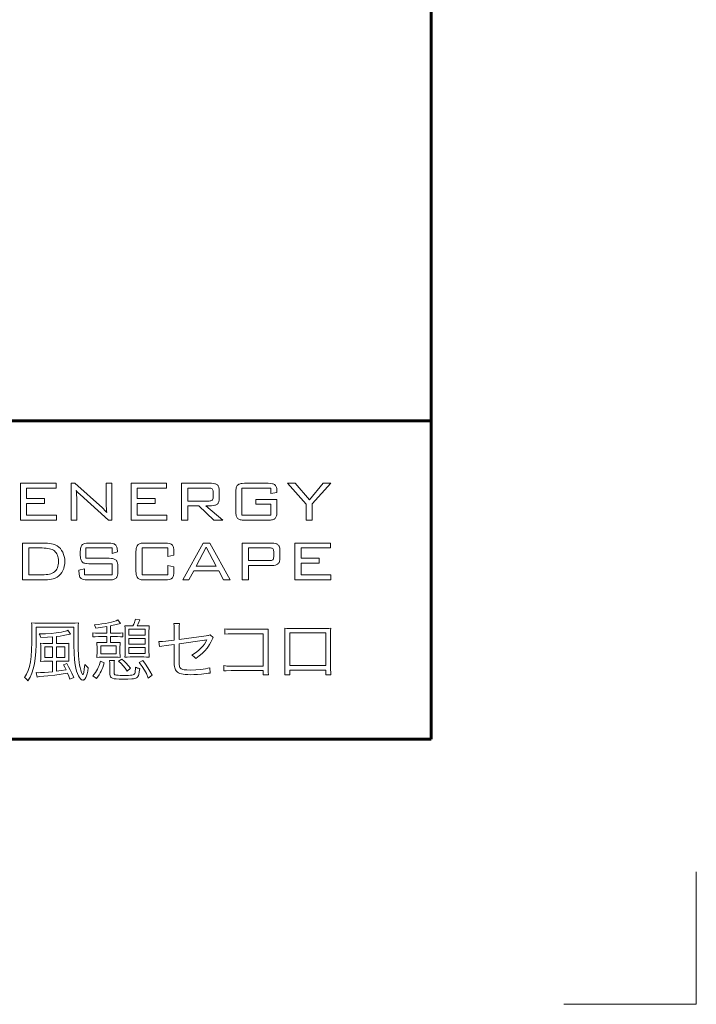
# Model space of a CAD drawing. Extents: x 0 to 420, y 0 to 297.
# Drawn here: x 394 to 420, y 0 to 37 of the extents above; entities that cross this region are included whole.
import ezdxf
from ezdxf.enums import TextEntityAlignment as Align

# ---------------------------------------------------------------- set-up
doc = ezdxf.new("R2010")
doc.units = 0
doc.layers.add('実線1', color=7, linetype='Continuous', lineweight=25)
doc.layers.add('実線2', color=4, linetype='Continuous', lineweight=15)
doc.styles.add('MSゴシック', font='txt')
doc.styles.add('高さなしMSゴシック', font='txt')

# ---------------------------------------------------------------- blocks, each defined once
blk = doc.blocks.new('*T8')
at = {"color": 0, "lineweight": 60}
for p, q in [((0, 0), (158, 0)), ((0, 0), (0, -78.2)), ((158, 0), (158, -78.2)), ((0, -4.6), (158, -4.6)), ((0, -78.2), (158, -78.2))]:
    blk.add_line(p, q, dxfattribs=at)
at = {"color": 0, "linetype": 'ByBlock', "lineweight": -2}
for p, q in [((9.817, 0), (9.817, -69)), ((43.595, 0), (43.595, -78.2)), ((80.81, 0), (80.81, -78.2)), ((104.203, 0), (104.203, -78.2)), ((9.817, -9.2), (158, -9.2)), ((0, -13.8), (80.81, -13.8)), ((0, -18.4), (158, -18.4)), ((0, -23), (80.81, -23)), ((104.203, -23), (158, -23)), ((0, -27.6), (80.81, -27.6)), ((0, -32.2), (80.81, -32.2)), ((0, -36.8), (80.81, -36.8)), ((104.203, -36.8), (158, -36.8)), ((0, -41.4), (80.81, -41.4)), ((104.203, -41.4), (158, -41.4)), ((0, -46), (80.81, -46)), ((0, -50.6), (104.203, -50.6)), ((0, -55.2), (158, -55.2)), ((0, -59.8), (9.817, -59.8)), ((43.595, -59.8), (80.81, -59.8)), ((0, -64.4), (80.81, -64.4)), ((0, -69), (9.817, -69)), ((0, -73.6), (9.817, -73.6)), ((9.817, -73.6), (9.817, -78.2))]:
    blk.add_line(p, q, dxfattribs=at)
at = {"color": 0, "linetype": 'Continuous'}
for p, q in [((124.599, -39.095), (137.594, -39.095)), ((124.599, -66.695), (137.594, -66.695))]:
    blk.add_line(p, q, dxfattribs=at)
at = {"color": 0, "lineweight": -2}
for p, q in [((9.817, -69), (80.81, -69)), ((9.817, -69), (9.817, -73.6)), ((9.817, -73.6), (80.81, -73.6))]:
    blk.add_line(p, q, dxfattribs=at)
at = {"color": 0, "char_height": 2, "attachment_point": 5, "style": '高さなしMSゴシック'}
for s, insert, width in [('名称', (26.706, -2.3), 33.17778), ('部番', (4.909, -2.3), 9.21716), ('形状', (62.203, -2.3), 36.61519), ('材質', (92.506, -2.3), 22.79241), ('表面処理', (131.101, -2.3), 53.19747), ('支柱', (26.706, -6.9), 33.17778), ('□60×60×3.5ｔ', (62.203, -6.9), 36.61519), ('JIS H 8602 陽極酸化塗装複合皮膜(SG色)', (131.101, -6.9), 53.19747), ('A6005CS-T5', (92.506, -6.9), 22.79241), ('(1)', (4.909, -9.2), 9.21716), ('支柱化粧材', (26.706, -11.5), 33.17778), ('□80×80', (62.203, -11.5), 36.61519), ('再生木材', (92.506, -13.8), 22.79241), ('サンディング仕上（ブラック色）', (131.101, -13.8), 53.19747), ('(2)', (4.909, -16.1), 9.21716), ('笠木端末キャップ', (26.706, -16.1), 33.17778), ('90×71×5.0ｔ', (62.203, -16.1), 36.61519), ('(3)', (4.909, -20.7), 9.21716), ('笠木', (26.706, -20.7), 33.17778), ('90×71(86×67)', (62.203, -20.7), 36.61519), ('再生木材表層 サンディング仕上げ', (131.101, -20.7), 53.19747), ('下桟', (26.706, -25.3), 33.17778), ('(4)', (4.909, -25.3), 9.21716), ('50×30×2.0ｔ', (62.203, -25.3), 36.61519), ('(5)', (4.909, -29.9), 9.21716), ('格子', (26.706, -29.9), 33.17778), ('JIS H 8602 陽極酸化塗装複合皮膜(SG色）', (131.101, -29.9), 53.19747), ('30×18', (62.203, -29.9), 36.61519), ('(6)', (4.909, -34.5), 9.21716), ('格子レール', (26.706, -34.5), 33.17778), ('60×6×2.0ｔ', (62.203, -34.5), 36.61519), ('A6063S-T5', (92.506, -34.5), 22.79241), ('(7)', (4.909, -39.1), 9.21716), ('インナースリーブ', (26.706, -39.1), 33.17778), ('L=170', (62.203, -39.1), 36.61519), ('{\u3000\u3000\u3000\u3000\u3000}\u3000', (131.101, -39.1), 53.19747), ('(8)', (4.909, -43.7), 9.21716), ('笠木クリップ', (26.706, -43.7), 33.17778), ('170×55×5.0ｔ', (62.203, -43.7), 36.61519), ('下桟クリップ', (26.706, -48.3), 33.17778), ('アクリル系塗装 (スモークグレー色）', (131.101, -48.3), 53.19747), ('(9)', (4.909, -48.3), 9.21716), ('L50×25×4.0ｔ', (62.203, -48.3), 36.61519), ('(10)', (4.909, -52.9), 9.21716), ('ベースボックス', (26.706, -52.9), 33.17778), ('150×120', (62.203, -52.9), 36.61519), ('ADC', (92.506, -52.9), 22.79241), ('(11)', (4.909, -57.5), 9.21716), ('M8×25 B,W,SW', (62.203, -57.5), 36.61519), ('六角ボルト', (26.706, -59.8), 33.17778), ('(12)', (4.909, -62.1), 9.21716), ('M5×15 B,W,SW', (62.203, -62.1), 36.61519), ('(13)', (4.909, -66.7), 9.21716), ('ピアスビス(ナベ)', (26.706, -66.7), 33.17778), ('φ4×19 B', (62.203, -66.7), 36.61519), ('SUS', (92.506, -66.7), 22.79241), ('{\u3000\u3000\u3000\u3000\u3000}\u3000', (131.101, -66.7), 53.19747), ('六角穴付止ネジ', (26.706, -71.3), 33.17778), ('(14)', (4.909, -71.3), 9.21716), ('M8×10 B', (62.203, -71.3), 36.61519), ('(15)', (4.909, -75.9), 9.21716), ('アンカーボルト', (26.706, -75.9), 33.17778), ('M12×100', (62.203, -75.9), 36.61519)]:
    blk.add_mtext(s, dxfattribs=dict(at, insert=insert, width=width))
blk = doc.blocks.new('外枠')
at = {"layer": '実線2'}
for p, q in [((420, 0), (420, 5)), ((415, 0), (420, 0))]:
    blk.add_line(p, q, dxfattribs=at)
blk = doc.blocks.new('A3規格図枠')
at = {"layer": '実線1', "lineweight": 60}
for p, q in [((410, 287), (410, 10)), ((252, 22), (410, 22)), ((410, 10), (15, 10))]:
    blk.add_line(p, q, dxfattribs=at)
at = {"layer": '実線2', "color": 0}
for p, q in [((394.523, 19.645), (395.865, 19.645)), ((394.523, 18.253), (394.523, 19.645)), ((395.865, 19.459), (394.755, 19.459)), ((394.755, 19.459), (394.755, 19.069)), ((395.865, 19.645), (395.865, 19.459)), ((396.429, 19.645), (396.575, 19.645)), ((396.429, 18.253), (396.429, 19.645)), ((396.575, 19.645), (397.617, 18.714)), ((397.754, 18.882), (397.754, 19.645)), ((397.754, 19.645), (397.969, 19.645)), ((397.969, 19.645), (397.969, 18.253)), ((398.691, 18.253), (398.691, 19.645)), ((398.691, 19.645), (400.033, 19.645)), ((398.923, 19.459), (398.923, 19.069)), ((400.033, 19.459), (398.923, 19.459)), ((400.033, 19.645), (400.033, 19.459)), ((400.597, 18.253), (400.597, 19.645)), ((400.597, 19.645), (401.72, 19.645)), ((400.829, 19.466), (400.829, 18.977)), ((401.631, 19.466), (400.829, 19.466)), ((401.782, 19.12), (401.782, 19.323)), ((402.014, 19.376), (402.014, 19.067)), ((402.637, 18.582), (402.637, 19.316)), ((403.959, 19.459), (402.869, 19.459)), ((402.869, 19.459), (402.869, 18.446)), ((402.964, 19.645), (403.865, 19.645)), ((403.959, 19.254), (403.959, 19.459)), ((404.191, 19.335), (404.191, 19.299)), ((404.583, 19.645), (404.872, 19.645)), ((405.289, 18.86), (404.583, 19.645)), ((404.872, 19.645), (405.417, 19.025)), ((405.417, 19.025), (405.938, 19.645)), ((406.222, 19.645), (405.522, 18.865)), ((405.938, 19.645), (406.222, 19.645)), ((394.755, 19.069), (395.433, 19.069)), ((395.433, 19.069), (395.433, 18.886)), ((396.643, 19.073), (396.643, 18.253)), ((397.839, 18.253), (396.766, 19.221)), ((398.923, 19.069), (399.601, 19.069)), ((399.601, 19.069), (399.601, 18.886)), ((400.829, 18.977), (401.631, 18.977)), ((403.395, 19.033), (404.191, 19.033)), ((403.395, 18.854), (403.395, 19.033)), ((404.191, 19.299), (403.959, 19.254)), ((404.191, 19.033), (404.191, 18.582)), ((394.755, 18.886), (394.755, 18.446)), ((395.433, 18.886), (394.755, 18.886)), ((398.923, 18.886), (398.923, 18.446)), ((399.601, 18.886), (398.923, 18.886)), ((400.829, 18.798), (400.829, 18.253)), ((401.24, 18.798), (400.829, 18.798)), ((401.807, 18.253), (401.24, 18.798)), ((401.515, 18.798), (402.152, 18.253)), ((401.72, 18.798), (401.515, 18.798)), ((403.959, 18.854), (403.395, 18.854)), ((403.959, 18.446), (403.959, 18.854)), ((405.289, 18.253), (405.289, 18.86)), ((405.522, 18.865), (405.522, 18.253)), ((395.875, 18.253), (394.523, 18.253)), ((394.755, 18.446), (395.875, 18.446)), ((395.875, 18.446), (395.875, 18.253)), ((396.643, 18.253), (396.429, 18.253)), ((397.969, 18.253), (397.839, 18.253)), ((400.044, 18.253), (398.691, 18.253)), ((398.923, 18.446), (400.044, 18.446)), ((400.044, 18.446), (400.044, 18.253)), ((400.829, 18.253), (400.597, 18.253)), ((402.152, 18.253), (401.807, 18.253)), ((402.869, 18.446), (403.959, 18.446)), ((403.865, 18.253), (402.964, 18.253)), ((405.522, 18.253), (405.289, 18.253)), ((394.604, 16), (394.604, 17.392)), ((394.604, 17.392), (395.37, 17.392)), ((395.337, 17.206), (394.836, 17.206)), ((394.836, 17.206), (394.836, 16.193)), ((397.974, 17.206), (396.986, 17.206)), ((396.986, 17.206), (396.986, 16.816)), ((397.103, 17.392), (397.847, 17.392)), ((397.974, 17.003), (397.974, 17.206)), ((398.174, 17.09), (398.174, 17.06)), ((400.075, 17.206), (399.109, 17.206)), ((399.109, 17.206), (399.109, 16.193)), ((399.203, 17.392), (399.983, 17.392)), ((400.075, 16.89), (400.075, 17.206)), ((400.645, 16), (401.407, 17.392)), ((401.525, 17.234), (401.15, 16.524)), ((401.407, 17.392), (401.655, 17.392)), ((401.9, 16.524), (401.525, 17.234)), ((401.655, 17.392), (402.431, 16)), ((402.882, 16), (402.882, 17.392)), ((402.882, 17.392), (404.005, 17.392)), ((403.114, 17.213), (403.114, 16.728)), ((403.915, 17.213), (403.114, 17.213)), ((404.299, 17.122), (404.299, 16.811)), ((404.869, 16), (404.869, 17.392)), ((404.869, 17.392), (406.211, 17.392)), ((405.101, 17.206), (405.101, 16.816)), ((406.211, 17.206), (405.101, 17.206)), ((406.211, 17.392), (406.211, 17.206)), ((396.778, 16.941), (396.778, 17.063)), ((396.986, 16.816), (397.867, 16.816)), ((398.174, 17.06), (397.974, 17.003)), ((398.877, 16.329), (398.877, 17.063)), ((400.307, 16.933), (400.075, 16.89)), ((400.307, 17.065), (400.307, 16.933)), ((403.114, 16.728), (403.915, 16.728)), ((404.067, 16.873), (404.067, 17.067)), ((405.101, 16.816), (405.779, 16.816)), ((405.779, 16.816), (405.779, 16.633)), ((396.726, 16.366), (396.94, 16.417)), ((396.726, 16.328), (396.726, 16.366)), ((396.94, 16.417), (396.94, 16.193)), ((397.981, 16.612), (397.103, 16.612)), ((397.981, 16.193), (397.981, 16.612)), ((398.192, 16.486), (398.192, 16.329)), ((400.075, 16.193), (400.075, 16.542)), ((400.075, 16.542), (400.307, 16.493)), ((400.307, 16.493), (400.307, 16.328)), ((401.053, 16.345), (400.874, 16)), ((401.996, 16.345), (401.053, 16.345)), ((401.15, 16.524), (401.9, 16.524)), ((402.174, 16), (401.996, 16.345)), ((403.114, 16.541), (403.114, 16)), ((404.005, 16.541), (403.114, 16.541)), ((405.779, 16.633), (405.101, 16.633)), ((405.101, 16.633), (405.101, 16.193)), ((395.37, 16), (394.604, 16)), ((394.836, 16.193), (395.337, 16.193)), ((396.94, 16.193), (397.981, 16.193)), ((397.867, 16), (397.053, 16)), ((399.109, 16.193), (400.075, 16.193)), ((399.983, 16), (399.203, 16)), ((400.874, 16), (400.645, 16)), ((402.431, 16), (402.174, 16)), ((403.114, 16), (402.882, 16)), ((406.222, 16), (404.869, 16)), ((405.101, 16.193), (406.222, 16.193)), ((406.222, 16.193), (406.222, 16)), ((398.196, 14.492), (398.297, 14.361)), ((398.855, 14.52), (399.021, 14.492)), ((396.531, 14.222), (395.113, 14.222)), ((395.113, 14.222), (395.113, 13.887)), ((395.222, 14.366), (396.425, 14.366)), ((396.531, 13.889), (396.531, 14.222)), ((397.772, 13.995), (397.772, 14.24)), ((397.916, 14.267), (397.916, 13.995)), ((399.221, 14.139), (398.61, 14.139)), ((398.61, 14.139), (398.61, 13.922)), ((398.655, 14.267), (398.761, 14.267)), ((398.92, 14.267), (399.17, 14.267)), ((399.221, 13.922), (399.221, 14.139)), ((400.308, 14.358), (400.512, 14.358)), ((400.318, 13.735), (400.318, 14.126)), ((400.5, 14.126), (400.5, 13.758)), ((402.228, 13.957), (402.228, 14.159)), ((402.518, 14.141), (403.729, 14.141)), ((404.68, 14.174), (406.025, 14.174)), ((395.734, 13.604), (395.734, 13.854)), ((395.883, 13.871), (395.883, 13.604)), ((396.304, 14.101), (396.403, 13.962)), ((397.253, 13.851), (397.253, 14.01)), ((397.772, 13.864), (397.46, 13.864)), ((397.462, 13.995), (397.772, 13.995)), ((397.772, 13.637), (397.772, 13.864)), ((397.916, 13.995), (398.179, 13.995)), ((397.916, 13.864), (397.916, 13.637)), ((398.176, 13.864), (397.916, 13.864)), ((398.385, 14.01), (398.385, 13.851)), ((398.466, 13.289), (398.466, 14.073)), ((398.61, 13.922), (399.221, 13.922)), ((399.221, 13.798), (398.61, 13.798)), ((398.61, 13.798), (398.61, 13.574)), ((399.221, 13.574), (399.221, 13.798)), ((399.367, 14.066), (399.367, 13.294)), ((400.5, 13.758), (401.524, 13.894)), ((401.668, 13.929), (401.791, 13.826)), ((403.666, 13.97), (402.518, 13.97)), ((403.666, 12.751), (403.666, 13.97)), ((403.855, 13.95), (403.855, 12.658)), ((404.493, 12.615), (404.493, 13.985)), ((406.03, 14.008), (404.678, 14.008)), ((404.678, 14.008), (404.678, 12.769)), ((406.03, 12.769), (406.03, 14.008)), ((406.214, 13.985), (406.214, 12.62)), ((395.29, 13.125), (395.29, 13.402)), ((395.434, 13.475), (395.434, 13.072)), ((395.734, 13.475), (395.434, 13.475)), ((395.512, 13.604), (395.734, 13.604)), ((395.734, 13.072), (395.734, 13.475)), ((395.883, 13.604), (396.122, 13.604)), ((396.196, 13.475), (395.883, 13.475)), ((395.883, 13.475), (395.883, 13.072)), ((396.196, 13.072), (396.196, 13.475)), ((396.339, 13.412), (396.339, 13.12)), ((397.407, 13.243), (397.407, 13.478)), ((397.553, 13.513), (397.553, 13.213)), ((398.126, 13.513), (397.553, 13.513)), ((397.596, 13.637), (397.772, 13.637)), ((397.916, 13.637), (398.078, 13.637)), ((398.126, 13.213), (398.126, 13.513)), ((398.272, 13.48), (398.272, 13.243)), ((398.61, 13.574), (399.221, 13.574)), ((399.221, 13.45), (398.61, 13.45)), ((398.61, 13.45), (398.61, 13.226)), ((399.221, 13.226), (399.221, 13.45)), ((399.765, 13.485), (399.743, 13.675)), ((399.998, 13.692), (400.318, 13.735)), ((400.318, 13.571), (400.013, 13.528)), ((400.318, 12.963), (400.318, 13.571)), ((400.5, 13.594), (400.5, 12.999)), ((395.434, 13.072), (395.734, 13.072)), ((395.883, 13.072), (396.196, 13.072)), ((397.553, 13.213), (398.126, 13.213)), ((398.093, 13.087), (397.596, 13.087)), ((398.219, 12.933), (398.338, 13.014)), ((398.61, 13.226), (399.221, 13.226)), ((399.173, 13.097), (398.658, 13.097)), ((395.734, 12.941), (395.509, 12.941)), ((395.734, 12.542), (395.734, 12.941)), ((396.153, 12.941), (395.883, 12.941)), ((395.883, 12.941), (395.883, 12.557)), ((396.145, 12.797), (396.269, 12.85)), ((397.54, 12.936), (397.682, 12.875)), ((397.878, 12.968), (398.068, 12.968)), ((397.894, 12.474), (397.894, 12.749)), ((398.052, 12.759), (398.052, 12.509)), ((398.671, 12.671), (398.547, 12.565)), ((399.001, 12.888), (399.132, 12.961)), ((401.663, 12.691), (401.675, 12.487)), ((402.19, 12.57), (402.19, 12.769)), ((402.465, 12.751), (403.666, 12.751)), ((404.678, 12.769), (406.03, 12.769)), ((395.146, 12.34), (395.113, 12.509)), ((396.529, 12.323), (396.385, 12.262)), ((397.391, 12.287), (397.253, 12.381)), ((399.486, 12.406), (399.342, 12.302)), ((403.666, 12.58), (402.46, 12.58)), ((403.666, 12.429), (403.666, 12.58)), ((403.868, 12.429), (403.666, 12.429)), ((404.678, 12.426), (404.483, 12.426)), ((406.03, 12.605), (404.678, 12.605)), ((404.678, 12.605), (404.678, 12.426)), ((406.03, 12.426), (406.03, 12.605)), ((406.222, 12.426), (406.03, 12.426))]:
    blk.add_line(p, q, dxfattribs=at)
for points in [[(396.626, 19.378, 0), (396.633, 19.312, 0), (396.639, 19.24, 0), (396.643, 19.073, 0)], [(396.699, 19.284, 0), (396.659, 19.329, 0), (396.626, 19.378, 0)], [(401.748, 19.435, 0), (401.728, 19.448, 0), (401.702, 19.458, 0), (401.669, 19.464, 0), (401.631, 19.466, 0)], [(401.72, 19.645, 0), (401.792, 19.641, 0), (401.853, 19.629, 0), (401.88, 19.62, 0), (401.904, 19.61, 0), (401.925, 19.597, 0), (401.944, 19.582, 0)], [(401.782, 19.323, 0), (401.78, 19.36, 0), (401.774, 19.391, 0), (401.763, 19.416, 0), (401.748, 19.435, 0)], [(401.944, 19.582, 0), (401.96, 19.565, 0), (401.975, 19.545, 0), (401.987, 19.523, 0), (401.997, 19.499, 0), (402.004, 19.472, 0), (402.01, 19.442, 0), (402.014, 19.376, 0)], [(402.637, 19.316, 0), (402.641, 19.404, 0), (402.647, 19.442, 0), (402.654, 19.477, 0), (402.664, 19.507, 0), (402.676, 19.534, 0), (402.69, 19.557, 0), (402.706, 19.576, 0)], [(402.706, 19.576, 0), (402.725, 19.592, 0), (402.748, 19.606, 0), (402.774, 19.618, 0), (402.805, 19.628, 0), (402.839, 19.635, 0), (402.877, 19.641, 0), (402.964, 19.645, 0)], [(403.865, 19.645, 0), (403.949, 19.641, 0), (404.02, 19.629, 0), (404.05, 19.62, 0), (404.077, 19.608, 0), (404.1, 19.595, 0), (404.12, 19.58, 0)], [(404.12, 19.58, 0), (404.136, 19.562, 0), (404.151, 19.54, 0), (404.163, 19.515, 0), (404.173, 19.486, 0), (404.181, 19.453, 0), (404.187, 19.417, 0), (404.191, 19.335, 0)], [(396.766, 19.221, 0), (396.699, 19.284, 0)], [(401.631, 18.977, 0), (401.669, 18.979, 0), (401.702, 18.985, 0), (401.728, 18.994, 0), (401.748, 19.007, 0)], [(401.748, 19.007, 0), (401.763, 19.025, 0), (401.774, 19.05, 0), (401.78, 19.082, 0), (401.782, 19.12, 0)], [(402.014, 19.067, 0), (402.01, 19.001, 0), (402.004, 18.971, 0), (401.997, 18.944, 0), (401.987, 18.92, 0), (401.975, 18.898, 0), (401.96, 18.878, 0), (401.944, 18.861, 0)], [(397.617, 18.714, 0), (397.655, 18.678, 0), (397.694, 18.637, 0), (397.776, 18.539, 0)], [(397.776, 18.539, 0), (397.766, 18.609, 0), (397.76, 18.689, 0), (397.755, 18.78, 0), (397.754, 18.882, 0)], [(401.944, 18.861, 0), (401.925, 18.846, 0), (401.904, 18.833, 0), (401.88, 18.823, 0), (401.853, 18.814, 0), (401.792, 18.802, 0), (401.72, 18.798, 0)], [(402.706, 18.322, 0), (402.69, 18.341, 0), (402.676, 18.364, 0), (402.664, 18.391, 0), (402.654, 18.421, 0), (402.647, 18.456, 0), (402.641, 18.494, 0), (402.637, 18.582, 0)], [(404.191, 18.582, 0), (404.187, 18.494, 0), (404.181, 18.456, 0), (404.174, 18.421, 0), (404.164, 18.391, 0), (404.152, 18.364, 0), (404.138, 18.341, 0), (404.122, 18.322, 0)], [(402.964, 18.253, 0), (402.877, 18.257, 0), (402.839, 18.263, 0), (402.805, 18.27, 0), (402.774, 18.28, 0), (402.748, 18.292, 0), (402.725, 18.306, 0), (402.706, 18.322, 0)], [(404.122, 18.322, 0), (404.103, 18.306, 0), (404.08, 18.292, 0), (404.054, 18.28, 0), (404.023, 18.27, 0), (403.989, 18.263, 0), (403.952, 18.257, 0), (403.865, 18.253, 0)], [(395.8, 17.098, 0), (395.762, 17.123, 0), (395.718, 17.145, 0), (395.668, 17.164, 0), (395.613, 17.179, 0), (395.552, 17.191, 0), (395.486, 17.199, 0), (395.414, 17.204, 0), (395.337, 17.206, 0)], [(395.37, 17.392, 0), (395.459, 17.39, 0), (395.541, 17.385, 0), (395.617, 17.377, 0), (395.687, 17.365, 0), (395.751, 17.35, 0), (395.808, 17.331, 0), (395.859, 17.31, 0), (395.904, 17.284, 0)], [(395.954, 16.705, 0), (395.952, 16.772, 0), (395.944, 16.833, 0), (395.932, 16.89, 0), (395.916, 16.941, 0), (395.894, 16.988, 0), (395.868, 17.029, 0), (395.836, 17.066, 0), (395.8, 17.098, 0)], [(395.904, 17.284, 0), (395.968, 17.237, 0), (396.025, 17.181, 0), (396.074, 17.117, 0), (396.116, 17.044, 0)], [(396.778, 17.063, 0), (396.783, 17.152, 0), (396.788, 17.191, 0), (396.796, 17.225, 0), (396.805, 17.256, 0), (396.817, 17.283, 0), (396.831, 17.306, 0), (396.847, 17.325, 0)], [(396.847, 17.325, 0), (396.866, 17.34, 0), (396.889, 17.354, 0), (396.916, 17.366, 0), (396.946, 17.375, 0), (397.017, 17.388, 0), (397.103, 17.392, 0)], [(397.847, 17.392, 0), (397.93, 17.388, 0), (397.999, 17.376, 0), (398.029, 17.367, 0), (398.056, 17.356, 0), (398.08, 17.343, 0), (398.1, 17.328, 0)], [(398.1, 17.328, 0), (398.117, 17.311, 0), (398.132, 17.289, 0), (398.145, 17.265, 0), (398.156, 17.237, 0), (398.164, 17.205, 0), (398.169, 17.17, 0), (398.174, 17.09, 0)], [(398.877, 17.063, 0), (398.881, 17.151, 0), (398.886, 17.189, 0), (398.894, 17.224, 0), (398.903, 17.254, 0), (398.915, 17.281, 0), (398.929, 17.304, 0), (398.945, 17.323, 0)], [(398.945, 17.323, 0), (398.964, 17.339, 0), (398.987, 17.353, 0), (399.014, 17.365, 0), (399.044, 17.375, 0), (399.078, 17.382, 0), (399.116, 17.388, 0), (399.203, 17.392, 0)], [(399.983, 17.392, 0), (400.07, 17.388, 0), (400.142, 17.376, 0), (400.172, 17.366, 0), (400.198, 17.355, 0), (400.221, 17.341, 0), (400.24, 17.326, 0)], [(400.24, 17.326, 0), (400.256, 17.307, 0), (400.269, 17.284, 0), (400.281, 17.258, 0), (400.29, 17.227, 0), (400.303, 17.154, 0), (400.307, 17.065, 0)], [(404.031, 17.182, 0), (404.011, 17.195, 0), (403.985, 17.205, 0), (403.953, 17.211, 0), (403.915, 17.213, 0)], [(404.005, 17.392, 0), (404.076, 17.388, 0), (404.137, 17.376, 0), (404.164, 17.367, 0), (404.188, 17.356, 0), (404.21, 17.344, 0), (404.228, 17.329, 0)], [(404.067, 17.067, 0), (404.064, 17.106, 0), (404.058, 17.138, 0), (404.047, 17.163, 0), (404.031, 17.182, 0)], [(404.228, 17.329, 0), (404.245, 17.312, 0), (404.259, 17.292, 0), (404.271, 17.27, 0), (404.281, 17.245, 0), (404.294, 17.189, 0), (404.299, 17.122, 0)], [(396.116, 17.044, 0), (396.15, 16.965, 0), (396.174, 16.882, 0), (396.188, 16.795, 0), (396.193, 16.704, 0)], [(396.848, 16.681, 0), (396.831, 16.7, 0), (396.817, 16.723, 0), (396.805, 16.749, 0), (396.796, 16.78, 0), (396.788, 16.815, 0), (396.783, 16.853, 0), (396.778, 16.941, 0)], [(397.867, 16.816, 0), (397.954, 16.811, 0), (397.992, 16.806, 0), (398.026, 16.798, 0), (398.056, 16.788, 0), (398.082, 16.776, 0), (398.105, 16.762, 0), (398.124, 16.745, 0)], [(398.124, 16.745, 0), (398.14, 16.726, 0), (398.154, 16.703, 0), (398.165, 16.676, 0), (398.175, 16.645, 0), (398.187, 16.573, 0), (398.192, 16.486, 0)], [(403.915, 16.728, 0), (403.954, 16.73, 0), (403.986, 16.735, 0), (404.013, 16.745, 0), (404.033, 16.759, 0)], [(404.033, 16.759, 0), (404.048, 16.777, 0), (404.058, 16.803, 0), (404.065, 16.835, 0), (404.067, 16.873, 0)], [(404.299, 16.811, 0), (404.294, 16.745, 0), (404.289, 16.715, 0), (404.281, 16.688, 0), (404.271, 16.664, 0), (404.259, 16.642, 0), (404.245, 16.622, 0), (404.228, 16.605, 0)], [(395.8, 16.302, 0), (395.836, 16.333, 0), (395.868, 16.37, 0), (395.894, 16.413, 0), (395.916, 16.461, 0), (395.932, 16.514, 0), (395.944, 16.572, 0), (395.952, 16.636, 0), (395.954, 16.705, 0)], [(396.193, 16.704, 0), (396.188, 16.606, 0), (396.175, 16.514, 0), (396.152, 16.429, 0), (396.121, 16.351, 0), (396.08, 16.28, 0), (396.031, 16.216, 0), (395.972, 16.159, 0), (395.904, 16.108, 0)], [(397.103, 16.612, 0), (397.017, 16.616, 0), (396.98, 16.621, 0), (396.946, 16.629, 0), (396.916, 16.639, 0), (396.889, 16.65, 0), (396.867, 16.664, 0), (396.848, 16.681, 0)], [(404.228, 16.605, 0), (404.21, 16.59, 0), (404.188, 16.577, 0), (404.164, 16.566, 0), (404.137, 16.557, 0), (404.076, 16.545, 0), (404.005, 16.541, 0)], [(395.337, 16.193, 0), (395.415, 16.195, 0), (395.487, 16.2, 0), (395.554, 16.209, 0), (395.614, 16.22, 0), (395.67, 16.236, 0), (395.719, 16.254, 0), (395.762, 16.276, 0), (395.8, 16.302, 0)], [(395.904, 16.108, 0), (395.86, 16.083, 0), (395.809, 16.061, 0), (395.752, 16.042, 0), (395.688, 16.027, 0), (395.618, 16.015, 0), (395.542, 16.007, 0), (395.459, 16.002, 0), (395.37, 16, 0)], [(396.795, 16.068, 0), (396.778, 16.087, 0), (396.764, 16.11, 0), (396.753, 16.137, 0), (396.743, 16.168, 0), (396.735, 16.202, 0), (396.73, 16.24, 0), (396.726, 16.328, 0)], [(397.053, 16, 0), (396.966, 16.004, 0), (396.894, 16.017, 0), (396.863, 16.027, 0), (396.837, 16.038, 0), (396.814, 16.052, 0), (396.795, 16.068, 0)], [(398.124, 16.069, 0), (398.105, 16.053, 0), (398.083, 16.039, 0), (398.056, 16.027, 0), (398.026, 16.017, 0), (397.992, 16.01, 0), (397.954, 16.004, 0), (397.867, 16, 0)], [(398.192, 16.329, 0), (398.187, 16.241, 0), (398.175, 16.168, 0), (398.165, 16.138, 0), (398.154, 16.111, 0), (398.14, 16.088, 0), (398.124, 16.069, 0)], [(398.945, 16.069, 0), (398.929, 16.088, 0), (398.915, 16.111, 0), (398.903, 16.138, 0), (398.894, 16.168, 0), (398.886, 16.203, 0), (398.881, 16.241, 0), (398.877, 16.329, 0)], [(399.203, 16, 0), (399.116, 16.004, 0), (399.078, 16.01, 0), (399.044, 16.017, 0), (399.014, 16.027, 0), (398.987, 16.039, 0), (398.964, 16.053, 0), (398.945, 16.069, 0)], [(400.24, 16.067, 0), (400.221, 16.051, 0), (400.198, 16.038, 0), (400.172, 16.026, 0), (400.142, 16.017, 0), (400.07, 16.004, 0), (399.983, 16, 0)], [(400.307, 16.328, 0), (400.303, 16.239, 0), (400.29, 16.166, 0), (400.281, 16.135, 0), (400.269, 16.109, 0), (400.256, 16.086, 0), (400.24, 16.067, 0)], [(397.311, 14.313, 0), (397.457, 14.326, 0), (397.594, 14.342, 0), (397.723, 14.361, 0), (397.841, 14.382, 0), (397.949, 14.407, 0), (398.045, 14.433, 0), (398.128, 14.461, 0), (398.196, 14.492, 0)], [(398.761, 14.267, 0), (398.792, 14.336, 0), (398.816, 14.394, 0), (398.835, 14.452, 0), (398.855, 14.52, 0)], [(399.021, 14.492, 0), (398.961, 14.352, 0), (398.92, 14.267, 0)], [(394.954, 13.982, 0), (394.953, 14.118, 0), (394.95, 14.221, 0), (394.944, 14.305, 0), (394.934, 14.381, 0)], [(394.934, 14.381, 0), (395.069, 14.37, 0), (395.222, 14.366, 0)], [(396.425, 14.366, 0), (396.586, 14.37, 0), (396.71, 14.381, 0)], [(396.71, 14.381, 0), (396.702, 14.279, 0), (396.697, 14.16, 0), (396.693, 13.793, 0)], [(397.364, 14.179, 0), (397.342, 14.25, 0), (397.311, 14.313, 0)], [(397.772, 14.24, 0), (397.615, 14.215, 0), (397.364, 14.179, 0)], [(398.174, 14.33, 0), (397.916, 14.267, 0)], [(398.242, 14.348, 0), (398.174, 14.33, 0)], [(398.297, 14.361, 0), (398.242, 14.348, 0)], [(398.466, 14.073, 0), (398.464, 14.185, 0), (398.456, 14.275, 0)], [(398.456, 14.275, 0), (398.549, 14.269, 0), (398.655, 14.267, 0)], [(399.17, 14.267, 0), (399.286, 14.269, 0), (399.377, 14.275, 0)], [(399.377, 14.275, 0), (399.369, 14.185, 0), (399.367, 14.066, 0)], [(400.318, 14.126, 0), (400.317, 14.26, 0), (400.308, 14.358, 0)], [(400.512, 14.358, 0), (400.502, 14.257, 0), (400.5, 14.126, 0)], [(402.228, 14.159, 0), (402.287, 14.15, 0), (402.345, 14.144, 0), (402.518, 14.141, 0)], [(403.729, 14.141, 0), (403.86, 14.146, 0)], [(403.86, 14.146, 0), (403.856, 14.058, 0), (403.855, 13.95, 0)], [(404.483, 14.182, 0), (404.564, 14.176, 0), (404.68, 14.174, 0)], [(404.493, 13.985, 0), (404.491, 14.099, 0), (404.483, 14.182, 0)], [(406.025, 14.174, 0), (406.142, 14.175, 0), (406.222, 14.182, 0)], [(406.222, 14.182, 0), (406.215, 14.099, 0), (406.214, 13.985, 0)], [(394.669, 12.328, 0), (394.746, 12.454, 0), (394.809, 12.589, 0), (394.858, 12.741, 0), (394.896, 12.916, 0), (394.923, 13.12, 0), (394.941, 13.362, 0), (394.951, 13.647, 0), (394.954, 13.982, 0)], [(395.113, 13.887, 0), (395.11, 13.566, 0), (395.098, 13.287, 0), (395.077, 13.045, 0), (395.046, 12.835, 0), (395.005, 12.65, 0), (394.951, 12.486, 0), (394.885, 12.338, 0), (394.805, 12.199, 0)], [(395.229, 13.965, 0), (395.463, 13.969, 0), (395.673, 13.981, 0), (395.87, 14.003, 0), (396.064, 14.035, 0)], [(395.292, 13.828, 0), (395.266, 13.898, 0), (395.249, 13.931, 0), (395.229, 13.965, 0)], [(395.734, 13.854, 0), (395.535, 13.837, 0), (395.292, 13.828, 0)], [(396.403, 13.962, 0), (396.261, 13.931, 0), (396.135, 13.906, 0), (396.013, 13.887, 0), (395.883, 13.871, 0)], [(396.064, 14.035, 0), (396.158, 14.053, 0), (396.222, 14.068, 0), (396.267, 14.083, 0), (396.304, 14.101, 0)], [(396.587, 12.797, 0), (396.562, 12.994, 0), (396.545, 13.244, 0), (396.535, 13.543, 0), (396.531, 13.889, 0)], [(396.693, 13.793, 0), (396.697, 13.43, 0), (396.71, 13.134, 0), (396.733, 12.894, 0), (396.748, 12.792, 0), (396.766, 12.701, 0)], [(397.253, 14.01, 0), (397.346, 13.999, 0), (397.462, 13.995, 0)], [(397.46, 13.864, 0), (397.34, 13.861, 0), (397.294, 13.857, 0), (397.253, 13.851, 0)], [(398.385, 13.851, 0), (398.288, 13.861, 0), (398.176, 13.864, 0)], [(398.179, 13.995, 0), (398.292, 13.999, 0), (398.385, 14.01, 0)], [(400.979, 13.16, 0), (401.078, 13.223, 0), (401.169, 13.288, 0), (401.252, 13.357, 0), (401.327, 13.428, 0), (401.394, 13.502, 0), (401.454, 13.58, 0), (401.507, 13.661, 0), (401.552, 13.745, 0)], [(401.552, 13.745, 0), (401.494, 13.733, 0)], [(401.524, 13.894, 0), (401.581, 13.901, 0), (401.616, 13.907, 0), (401.641, 13.916, 0), (401.668, 13.929, 0)], [(401.751, 13.755, 0), (401.702, 13.656, 0), (401.654, 13.572, 0), (401.607, 13.499, 0), (401.559, 13.432, 0)], [(401.791, 13.826, 0), (401.751, 13.755, 0)], [(402.518, 13.97, 0), (402.348, 13.967, 0), (402.228, 13.957, 0)], [(395.29, 13.402, 0), (395.288, 13.514, 0), (395.282, 13.614, 0)], [(395.282, 13.614, 0), (395.379, 13.606, 0), (395.512, 13.604, 0)], [(396.122, 13.604, 0), (396.258, 13.606, 0), (396.309, 13.609, 0), (396.35, 13.614, 0)], [(396.35, 13.614, 0), (396.342, 13.528, 0), (396.339, 13.412, 0)], [(397.407, 13.478, 0), (397.405, 13.567, 0), (397.399, 13.644, 0)], [(397.399, 13.644, 0), (397.486, 13.639, 0), (397.596, 13.637, 0)], [(398.078, 13.637, 0), (398.191, 13.639, 0), (398.28, 13.644, 0)], [(398.28, 13.644, 0), (398.274, 13.572, 0), (398.272, 13.48, 0)], [(399.743, 13.675, 0), (399.781, 13.675, 0)], [(400.013, 13.528, 0), (399.857, 13.506, 0), (399.765, 13.485, 0)], [(399.781, 13.675, 0), (399.873, 13.68, 0), (399.998, 13.692, 0)], [(401.463, 13.728, 0), (400.5, 13.594, 0)], [(401.559, 13.432, 0), (401.474, 13.332, 0), (401.374, 13.233, 0), (401.26, 13.136, 0), (401.13, 13.039, 0)], [(401.494, 13.733, 0), (401.463, 13.728, 0)], [(395.28, 12.928, 0), (395.288, 13.012, 0), (395.29, 13.125, 0)], [(396.339, 13.12, 0), (396.342, 13.008, 0), (396.35, 12.933, 0)], [(397.399, 13.079, 0), (397.405, 13.155, 0), (397.407, 13.243, 0)], [(397.596, 13.087, 0), (397.49, 13.085, 0), (397.399, 13.079, 0)], [(398.28, 13.079, 0), (398.199, 13.085, 0), (398.093, 13.087, 0)], [(398.272, 13.243, 0), (398.274, 13.15, 0), (398.28, 13.079, 0)], [(398.338, 13.014, 0), (398.427, 12.934, 0), (398.505, 12.857, 0), (398.583, 12.773, 0), (398.671, 12.671, 0)], [(398.456, 13.089, 0), (398.464, 13.177, 0), (398.466, 13.289, 0)], [(398.658, 13.097, 0), (398.55, 13.095, 0), (398.456, 13.089, 0)], [(399.377, 13.089, 0), (399.278, 13.095, 0), (399.173, 13.097, 0)], [(399.367, 13.294, 0), (399.369, 13.178, 0), (399.377, 13.089, 0)], [(400.5, 12.999, 0), (400.502, 12.854, 0), (400.506, 12.802, 0), (400.511, 12.761, 0), (400.52, 12.729, 0), (400.531, 12.704, 0), (400.545, 12.683, 0), (400.563, 12.666, 0)], [(401.13, 13.039, 0), (401.092, 13.08, 0), (401.059, 13.11, 0), (401.024, 13.134, 0), (400.979, 13.16, 0)], [(395.509, 12.941, 0), (395.397, 12.938, 0), (395.28, 12.928, 0)], [(396.246, 12.61, 0), (396.193, 12.717, 0), (396.145, 12.797, 0)], [(396.35, 12.933, 0), (396.257, 12.939, 0), (396.153, 12.941, 0)], [(396.269, 12.85, 0), (396.337, 12.73, 0), (396.396, 12.617, 0), (396.456, 12.489, 0), (396.529, 12.323, 0)], [(396.869, 12.227, 0), (396.848, 12.229, 0), (396.827, 12.237, 0), (396.806, 12.25, 0), (396.785, 12.268, 0), (396.744, 12.318, 0), (396.705, 12.385, 0), (396.669, 12.468, 0), (396.637, 12.565, 0), (396.609, 12.675, 0), (396.587, 12.797, 0)], [(396.766, 12.701, 0), (396.792, 12.6, 0), (396.82, 12.514, 0), (396.848, 12.456, 0), (396.86, 12.439, 0), (396.869, 12.434, 0)], [(396.905, 12.507, 0), (396.929, 12.641, 0), (396.95, 12.817, 0)], [(396.95, 12.817, 0), (396.981, 12.78, 0), (397.011, 12.749, 0), (397.042, 12.72, 0), (397.076, 12.693, 0)], [(397.076, 12.693, 0), (397.057, 12.559, 0), (397.038, 12.458, 0), (397.016, 12.381, 0), (396.99, 12.32, 0)], [(397.253, 12.381, 0), (397.349, 12.51, 0), (397.388, 12.572, 0), (397.423, 12.634, 0), (397.455, 12.7, 0), (397.484, 12.77, 0), (397.54, 12.936, 0)], [(397.682, 12.875, 0), (397.624, 12.702, 0), (397.593, 12.628, 0), (397.561, 12.558, 0), (397.526, 12.492, 0), (397.486, 12.426, 0), (397.391, 12.287, 0)], [(397.894, 12.749, 0), (397.89, 12.857, 0), (397.878, 12.968, 0)], [(398.068, 12.968, 0), (398.06, 12.922, 0), (398.055, 12.877, 0), (398.052, 12.759, 0)], [(398.547, 12.565, 0), (398.472, 12.669, 0), (398.397, 12.759, 0), (398.315, 12.845, 0), (398.219, 12.933, 0)], [(399.016, 12.658, 0), (399.002, 12.531, 0), (398.982, 12.434, 0), (398.968, 12.396, 0), (398.95, 12.364, 0), (398.928, 12.337, 0), (398.901, 12.315, 0), (398.867, 12.298, 0), (398.826, 12.285, 0), (398.777, 12.275, 0), (398.719, 12.268, 0), (398.575, 12.261, 0), (398.385, 12.26, 0)], [(398.83, 12.479, 0), (398.841, 12.516, 0), (398.849, 12.568, 0), (398.855, 12.635, 0), (398.86, 12.716, 0)], [(398.86, 12.716, 0), (398.896, 12.696, 0), (398.931, 12.68, 0), (398.97, 12.668, 0), (399.016, 12.658, 0)], [(399.342, 12.302, 0), (399.267, 12.467, 0), (399.193, 12.605, 0), (399.109, 12.739, 0), (399.001, 12.888, 0)], [(399.132, 12.961, 0), (399.236, 12.822, 0), (399.323, 12.693, 0), (399.403, 12.559, 0), (399.486, 12.406, 0)], [(400.411, 12.547, 0), (400.386, 12.578, 0), (400.365, 12.61, 0), (400.349, 12.646, 0), (400.336, 12.689, 0), (400.328, 12.74, 0), (400.322, 12.801, 0), (400.318, 12.963, 0)], [(400.563, 12.666, 0), (400.585, 12.65, 0), (400.613, 12.637, 0), (400.647, 12.626, 0), (400.688, 12.617, 0), (400.792, 12.606, 0), (400.929, 12.603, 0)], [(400.929, 12.603, 0), (401.128, 12.609, 0), (401.322, 12.626, 0), (401.503, 12.654, 0), (401.586, 12.671, 0), (401.663, 12.691, 0)], [(402.19, 12.769, 0), (402.246, 12.76, 0), (402.3, 12.755, 0), (402.465, 12.751, 0)], [(403.855, 12.658, 0), (403.859, 12.525, 0), (403.868, 12.429, 0)], [(394.805, 12.199, 0), (394.773, 12.238, 0), (394.742, 12.271, 0), (394.709, 12.3, 0), (394.669, 12.328, 0)], [(395.113, 12.509, 0), (395.184, 12.504, 0)], [(395.257, 12.355, 0), (395.195, 12.349, 0), (395.146, 12.34, 0)], [(395.184, 12.504, 0), (395.282, 12.507, 0), (395.424, 12.516, 0), (395.583, 12.528, 0), (395.734, 12.542, 0)], [(396.297, 12.489, 0), (396.062, 12.448, 0), (395.822, 12.413, 0), (395.559, 12.383, 0), (395.257, 12.355, 0)], [(395.883, 12.557, 0), (396.062, 12.58, 0), (396.246, 12.61, 0)], [(396.385, 12.262, 0), (396.345, 12.374, 0), (396.297, 12.489, 0)], [(396.869, 12.434, 0), (396.879, 12.437, 0), (396.888, 12.449, 0), (396.896, 12.472, 0), (396.905, 12.507, 0)], [(396.99, 12.32, 0), (396.965, 12.28, 0), (396.951, 12.264, 0), (396.936, 12.251, 0), (396.921, 12.24, 0), (396.904, 12.233, 0), (396.887, 12.228, 0), (396.869, 12.227, 0)], [(397.994, 12.292, 0), (397.968, 12.304, 0), (397.946, 12.318, 0), (397.928, 12.334, 0), (397.915, 12.353, 0), (397.905, 12.376, 0), (397.898, 12.403, 0), (397.895, 12.436, 0), (397.894, 12.474, 0)], [(398.385, 12.26, 0), (398.242, 12.262, 0), (398.132, 12.267, 0), (398.052, 12.278, 0), (397.994, 12.292, 0)], [(398.052, 12.509, 0), (398.055, 12.471, 0), (398.058, 12.457, 0), (398.063, 12.446, 0), (398.07, 12.437, 0), (398.08, 12.429, 0), (398.108, 12.418, 0)], [(398.108, 12.418, 0), (398.146, 12.41, 0), (398.201, 12.405, 0), (398.279, 12.402, 0), (398.383, 12.401, 0)], [(398.383, 12.401, 0), (398.593, 12.404, 0), (398.667, 12.408, 0), (398.724, 12.415, 0), (398.766, 12.425, 0), (398.796, 12.439, 0), (398.816, 12.457, 0), (398.83, 12.479, 0)], [(400.926, 12.429, 0), (400.825, 12.43, 0), (400.736, 12.435, 0), (400.658, 12.444, 0), (400.591, 12.457, 0), (400.534, 12.473, 0), (400.485, 12.493, 0), (400.445, 12.518, 0), (400.411, 12.547, 0)], [(401.524, 12.474, 0), (401.347, 12.453, 0), (401.194, 12.439, 0), (401.056, 12.431, 0), (400.926, 12.429, 0)], [(401.675, 12.487, 0), (401.6, 12.482, 0), (401.524, 12.474, 0)], [(402.46, 12.58, 0), (402.273, 12.577, 0), (402.19, 12.57, 0)], [(404.483, 12.426, 0), (404.491, 12.51, 0), (404.493, 12.615, 0)], [(406.214, 12.62, 0), (406.216, 12.515, 0), (406.222, 12.426, 0)]]:
    blk.add_polyline3d(points, dxfattribs=at)
blk.add_blockref('外枠', (0, 0))
at = {"layer": '実線1', "style": 'MSゴシック', "flags": 8}
for tag, p in [('作図者', (344.5, 19)), ('製作日', (363, 19))]:
    blk.add_attdef(tag, text='', height=2.5, dxfattribs=at).set_placement(p, align=Align.MIDDLE_CENTER)
at = {"layer": '実線1', "style": 'MSゴシック'}
blk.add_attdef('製品名', text='', height=6, dxfattribs=at).set_placement((296.5, 16), align=Align.MIDDLE_CENTER)
at = {"layer": '実線1', "style": 'MSゴシック', "flags": 8}
blk.add_attdef('検図者', text='', height=2.5, dxfattribs=at).set_placement((344.5, 13), align=Align.MIDDLE)

msp = doc.modelspace()

# ---------------------------------------------------------------- block references
msp.add_blockref('*T8', (252, 100.2))
at = {"layer": '実線1'}
msp.add_blockref('A3規格図枠', (0, 0), dxfattribs=at)

doc.saveas('drawing.dxf')
